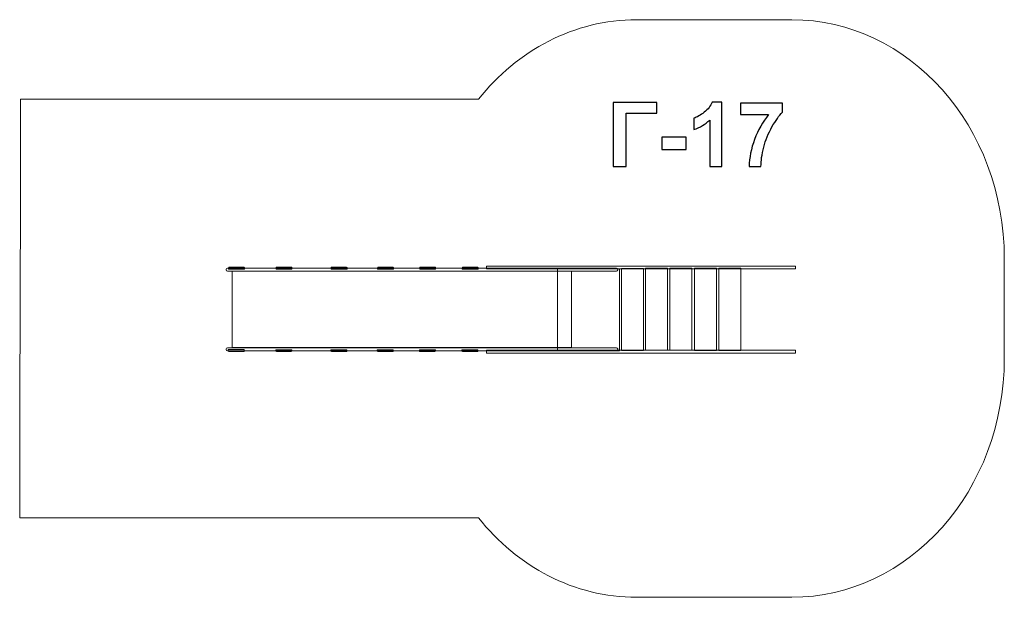
# Model space of a CAD drawing. Units: centimetres. Extents: x -21.01 to -14.82, y 11.2 to 14.83.
import ezdxf

# ---------------------------------------------------------------- set-up
doc = ezdxf.new("R2010")
doc.units = ezdxf.units.CM
doc.header["$MEASUREMENT"] = 0
doc.layers.add('layer 1', color=7, linetype='Continuous')

msp = doc.modelspace()

# ---------------------------------------------------------------- linework, layer by layer
at = {"layer": 'layer 1', "color": 254, "lineweight": 9}
for points in [[(-18.07729, 13.26217), (-16.13373, 13.26217), (-16.13373, 13.27951), (-18.07729, 13.27951), (-18.07729, 13.26217)], [(-17.63091, 12.74765), (-17.23979, 12.74765), (-17.23979, 13.26217), (-17.63091, 13.26217), (-17.63091, 12.74765)], [(-17.22728, 12.74947), (-17.08938, 12.74947), (-17.08938, 13.26559), (-17.22728, 13.26559), (-17.22728, 12.74947)], [(-17.07606, 12.75108), (-16.93816, 12.75108), (-16.93816, 13.2672), (-17.07606, 13.2672), (-17.07606, 12.75108)], [(-16.92323, 12.75108), (-16.78493, 12.75108), (-16.78493, 13.2672), (-16.92323, 13.2672), (-16.92323, 12.75108)], [(-16.7684, 12.75028), (-16.6305, 12.75028), (-16.6305, 13.2664), (-16.7684, 13.2664), (-16.7684, 12.75028)], [(-16.61558, 12.75028), (-16.47728, 12.75028), (-16.47728, 13.2664), (-16.61558, 13.2664), (-16.61558, 12.75028)], [(-19.675, 12.76861), (-17.54114, 12.76861), (-17.54114, 13.24925), (-19.675, 13.24925), (-19.675, 12.76861)], [(-18.07729, 12.73373), (-16.13373, 12.73373), (-16.13373, 12.75107), (-18.07729, 12.75107), (-18.07729, 12.73373)]]:
    msp.add_lwpolyline(points, close=True, dxfattribs=at)
at = {"layer": 'layer 1', "color": 242, "lineweight": 9}
msp.add_open_spline([(-14.82057, 12.69892), (-14.82057, 11.87005), (-15.41896, 11.19787), (-16.15683, 11.19787), (-16.15683, 11.19787), (-16.49672, 11.19787), (-16.79157, 11.19759), (-17.13141, 11.19759), (-17.13141, 11.19759), (-17.52697, 11.19759), (-17.88236, 11.39086), (-18.12706, 11.69779), (-18.12706, 11.69779), (-18.12706, 11.69779), (-21.01193, 11.69779), (-21.01193, 11.69779), (-21.01193, 11.69779), (-21.01193, 12.581), (-21.00613, 13.45148), (-21.00613, 14.32965), (-21.00613, 14.32965), (-21.00613, 14.32965), (-18.12686, 14.32965), (-18.12686, 14.32965), (-18.12686, 14.32965), (-17.88218, 14.63643), (-17.52686, 14.82959), (-17.13141, 14.82959), (-17.13141, 14.82959), (-16.79153, 14.82959), (-16.4967, 14.82959), (-16.15683, 14.82959), (-16.15683, 14.82959), (-15.41896, 14.82959), (-14.82057, 14.15739), (-14.82057, 13.32853), (-14.82057, 13.32853), (-14.82057, 13.11563), (-14.82057, 12.91184), (-14.82057, 12.69892)], degree=3, knots=[0, 0, 0, 0, 0.0909091, 0.0909091, 0.0909091, 0.0909091, 0.1818182, 0.1818182, 0.1818182, 0.1818182, 0.2727273, 0.2727273, 0.2727273, 0.2727273, 0.3636364, 0.3636364, 0.3636364, 0.3636364, 0.4545455, 0.4545455, 0.4545455, 0.4545455, 0.5454545, 0.5454545, 0.5454545, 0.5454545, 0.6363636, 0.6363636, 0.6363636, 0.6363636, 0.7272727, 0.7272727, 0.7272727, 0.7272727, 0.8181818, 0.8181818, 0.8181818, 0.8181818, 1, 1, 1, 1], dxfattribs=at)
at = {"layer": 'layer 1', "color": 250}
for points, knots in [([(-17.28032, 14.30962), (-17.28032, 14.30962), (-17.00657, 14.30962), (-17.00657, 14.30962), (-17.00657, 14.30962), (-17.00657, 14.30962), (-17.00657, 14.24132), (-17.00657, 14.24132), (-17.00657, 14.24132), (-17.00657, 14.24132), (-17.19848, 14.24132), (-17.19848, 14.24132), (-17.19848, 14.24132), (-17.19848, 14.24132), (-17.19848, 13.90548), (-17.19848, 13.90548), (-17.19848, 13.90548), (-17.19848, 13.90548), (-17.28032, 13.90548), (-17.28032, 13.90548), (-17.28032, 13.90548), (-17.28032, 13.90548), (-17.28032, 14.30962), (-17.28032, 14.30962)], [0, 0, 0, 0, 0.1428571, 0.1428571, 0.1428571, 0.1428571, 0.2857143, 0.2857143, 0.2857143, 0.2857143, 0.4285714, 0.4285714, 0.4285714, 0.4285714, 0.5714286, 0.5714286, 0.5714286, 0.5714286, 0.7142857, 0.7142857, 0.7142857, 0.7142857, 1, 1, 1, 1]), ([(-16.59576, 13.90548), (-16.59576, 13.90548), (-16.67308, 13.90548), (-16.67308, 13.90548), (-16.67308, 13.90548), (-16.67308, 13.90548), (-16.67308, 14.19805), (-16.67308, 14.19805), (-16.67308, 14.19805), (-16.70131, 14.17152), (-16.73461, 14.15186), (-16.77299, 14.13916), (-16.77299, 14.13916), (-16.77299, 14.13916), (-16.77299, 14.20971), (-16.77299, 14.20971), (-16.77299, 14.20971), (-16.75276, 14.2163), (-16.73084, 14.22881), (-16.70723, 14.24734), (-16.70723, 14.24734), (-16.68353, 14.26578), (-16.66734, 14.28732), (-16.6585, 14.31188), (-16.6585, 14.31188), (-16.6585, 14.31188), (-16.59576, 14.31188), (-16.59576, 14.31188), (-16.59576, 14.31188), (-16.59576, 14.31188), (-16.59576, 13.90548), (-16.59576, 13.90548)], [0, 0, 0, 0, 0.1111111, 0.1111111, 0.1111111, 0.1111111, 0.2222222, 0.2222222, 0.2222222, 0.2222222, 0.3333333, 0.3333333, 0.3333333, 0.3333333, 0.4444444, 0.4444444, 0.4444444, 0.4444444, 0.5555556, 0.5555556, 0.5555556, 0.5555556, 0.6666667, 0.6666667, 0.6666667, 0.6666667, 0.7777778, 0.7777778, 0.7777778, 0.7777778, 1, 1, 1, 1]), ([(-16.47995, 14.23286), (-16.47995, 14.23286), (-16.47995, 14.30454), (-16.47995, 14.30454), (-16.47995, 14.30454), (-16.47995, 14.30454), (-16.21467, 14.30454), (-16.21467, 14.30454), (-16.21467, 14.30454), (-16.21467, 14.30454), (-16.21467, 14.2481), (-16.21467, 14.2481), (-16.21467, 14.2481), (-16.23659, 14.22655), (-16.25879, 14.1957), (-16.28146, 14.15543), (-16.28146, 14.15543), (-16.30404, 14.11517), (-16.32135, 14.07237), (-16.3332, 14.02702), (-16.3332, 14.02702), (-16.34505, 13.98168), (-16.35088, 13.94113), (-16.3507, 13.90548), (-16.3507, 13.90548), (-16.3507, 13.90548), (-16.4252, 13.90548), (-16.4252, 13.90548), (-16.4252, 13.90548), (-16.42389, 13.96145), (-16.41241, 14.01856), (-16.39068, 14.07679), (-16.39068, 14.07679), (-16.36885, 14.13492), (-16.33988, 14.18704), (-16.30347, 14.23286), (-16.30347, 14.23286), (-16.30347, 14.23286), (-16.47995, 14.23286), (-16.47995, 14.23286)], [0, 0, 0, 0, 0.0909091, 0.0909091, 0.0909091, 0.0909091, 0.1818182, 0.1818182, 0.1818182, 0.1818182, 0.2727273, 0.2727273, 0.2727273, 0.2727273, 0.3636364, 0.3636364, 0.3636364, 0.3636364, 0.4545455, 0.4545455, 0.4545455, 0.4545455, 0.5454545, 0.5454545, 0.5454545, 0.5454545, 0.6363636, 0.6363636, 0.6363636, 0.6363636, 0.7272727, 0.7272727, 0.7272727, 0.7272727, 0.8181818, 0.8181818, 0.8181818, 0.8181818, 1, 1, 1, 1]), ([(-16.97393, 14.01329), (-16.97393, 14.01329), (-16.97393, 14.09062), (-16.97393, 14.09062), (-16.97393, 14.09062), (-16.97393, 14.09062), (-16.82153, 14.09062), (-16.82153, 14.09062), (-16.82153, 14.09062), (-16.82153, 14.09062), (-16.82153, 14.01329), (-16.82153, 14.01329), (-16.82153, 14.01329), (-16.82153, 14.01329), (-16.97393, 14.01329), (-16.97393, 14.01329)], [0, 0, 0, 0, 0.2, 0.2, 0.2, 0.2, 0.4, 0.4, 0.4, 0.4, 0.6, 0.6, 0.6, 0.6, 1, 1, 1, 1])]:
    msp.add_open_spline(points, degree=3, knots=knots, dxfattribs=at)
at = {"layer": 'layer 1', "color": 254, "lineweight": 9}
for points, knots in [([(-17.25958, 13.24866), (-17.25958, 13.24866), (-19.70577, 13.24866), (-19.70577, 13.24866), (-19.70577, 13.24866), (-19.71015, 13.24866), (-19.71373, 13.25224), (-19.71373, 13.25662), (-19.71373, 13.25662), (-19.71373, 13.25662), (-19.71373, 13.26005), (-19.71373, 13.26005), (-19.71373, 13.26005), (-19.71373, 13.26443), (-19.71015, 13.268), (-19.70577, 13.268), (-19.70577, 13.268), (-19.70577, 13.268), (-17.25958, 13.268), (-17.25958, 13.268), (-17.25958, 13.268), (-17.2552, 13.268), (-17.25162, 13.26443), (-17.25162, 13.26005), (-17.25162, 13.26005), (-17.25162, 13.26005), (-17.25162, 13.25662), (-17.25162, 13.25662), (-17.25162, 13.25662), (-17.25162, 13.25224), (-17.2552, 13.24866), (-17.25958, 13.24866)], [0, 0, 0, 0, 0.1111111, 0.1111111, 0.1111111, 0.1111111, 0.2222222, 0.2222222, 0.2222222, 0.2222222, 0.3333333, 0.3333333, 0.3333333, 0.3333333, 0.4444444, 0.4444444, 0.4444444, 0.4444444, 0.5555556, 0.5555556, 0.5555556, 0.5555556, 0.6666667, 0.6666667, 0.6666667, 0.6666667, 0.7777778, 0.7777778, 0.7777778, 0.7777778, 1, 1, 1, 1]), ([(-19.69918, 13.26115), (-19.69918, 13.26115), (-19.59898, 13.26115), (-19.59898, 13.26115), (-19.59898, 13.26115), (-19.59898, 13.26115), (-19.59898, 13.27), (-19.59898, 13.27), (-19.59898, 13.27), (-19.59898, 13.27), (-19.60202, 13.27304), (-19.60202, 13.27304), (-19.60202, 13.27304), (-19.60202, 13.27304), (-19.69614, 13.27304), (-19.69614, 13.27304), (-19.69614, 13.27304), (-19.69614, 13.27304), (-19.69918, 13.27), (-19.69918, 13.27), (-19.69918, 13.27), (-19.69918, 13.27), (-19.69918, 13.26115), (-19.69918, 13.26115)], [0, 0, 0, 0, 0.1428571, 0.1428571, 0.1428571, 0.1428571, 0.2857143, 0.2857143, 0.2857143, 0.2857143, 0.4285714, 0.4285714, 0.4285714, 0.4285714, 0.5714286, 0.5714286, 0.5714286, 0.5714286, 0.7142857, 0.7142857, 0.7142857, 0.7142857, 1, 1, 1, 1]), ([(-19.39989, 13.26165), (-19.39989, 13.26165), (-19.29969, 13.26165), (-19.29969, 13.26165), (-19.29969, 13.26165), (-19.29969, 13.26165), (-19.29969, 13.2705), (-19.29969, 13.2705), (-19.29969, 13.2705), (-19.29969, 13.2705), (-19.30272, 13.27354), (-19.30272, 13.27354), (-19.30272, 13.27354), (-19.30272, 13.27354), (-19.39685, 13.27354), (-19.39685, 13.27354), (-19.39685, 13.27354), (-19.39685, 13.27354), (-19.39989, 13.2705), (-19.39989, 13.2705), (-19.39989, 13.2705), (-19.39989, 13.2705), (-19.39989, 13.26165), (-19.39989, 13.26165)], [0, 0, 0, 0, 0.1428571, 0.1428571, 0.1428571, 0.1428571, 0.2857143, 0.2857143, 0.2857143, 0.2857143, 0.4285714, 0.4285714, 0.4285714, 0.4285714, 0.5714286, 0.5714286, 0.5714286, 0.5714286, 0.7142857, 0.7142857, 0.7142857, 0.7142857, 1, 1, 1, 1]), ([(-19.05362, 13.26156), (-19.05362, 13.26156), (-18.95342, 13.26156), (-18.95342, 13.26156), (-18.95342, 13.26156), (-18.95342, 13.26156), (-18.95342, 13.27041), (-18.95342, 13.27041), (-18.95342, 13.27041), (-18.95342, 13.27041), (-18.95646, 13.27345), (-18.95646, 13.27345), (-18.95646, 13.27345), (-18.95646, 13.27345), (-19.05058, 13.27345), (-19.05058, 13.27345), (-19.05058, 13.27345), (-19.05058, 13.27345), (-19.05362, 13.27041), (-19.05362, 13.27041), (-19.05362, 13.27041), (-19.05362, 13.27041), (-19.05362, 13.26156), (-19.05362, 13.26156)], [0, 0, 0, 0, 0.1428571, 0.1428571, 0.1428571, 0.1428571, 0.2857143, 0.2857143, 0.2857143, 0.2857143, 0.4285714, 0.4285714, 0.4285714, 0.4285714, 0.5714286, 0.5714286, 0.5714286, 0.5714286, 0.7142857, 0.7142857, 0.7142857, 0.7142857, 1, 1, 1, 1]), ([(-18.76198, 13.26145), (-18.76198, 13.26145), (-18.66178, 13.26145), (-18.66178, 13.26145), (-18.66178, 13.26145), (-18.66178, 13.26145), (-18.66178, 13.27031), (-18.66178, 13.27031), (-18.66178, 13.27031), (-18.66178, 13.27031), (-18.66482, 13.27334), (-18.66482, 13.27334), (-18.66482, 13.27334), (-18.66482, 13.27334), (-18.75894, 13.27334), (-18.75894, 13.27334), (-18.75894, 13.27334), (-18.75894, 13.27334), (-18.76198, 13.27031), (-18.76198, 13.27031), (-18.76198, 13.27031), (-18.76198, 13.27031), (-18.76198, 13.26145), (-18.76198, 13.26145)], [0, 0, 0, 0, 0.1428571, 0.1428571, 0.1428571, 0.1428571, 0.2857143, 0.2857143, 0.2857143, 0.2857143, 0.4285714, 0.4285714, 0.4285714, 0.4285714, 0.5714286, 0.5714286, 0.5714286, 0.5714286, 0.7142857, 0.7142857, 0.7142857, 0.7142857, 1, 1, 1, 1]), ([(-18.49666, 13.26186), (-18.49666, 13.26186), (-18.39646, 13.26186), (-18.39646, 13.26186), (-18.39646, 13.26186), (-18.39646, 13.26186), (-18.39646, 13.27071), (-18.39646, 13.27071), (-18.39646, 13.27071), (-18.39646, 13.27071), (-18.3995, 13.27375), (-18.3995, 13.27375), (-18.3995, 13.27375), (-18.3995, 13.27375), (-18.49362, 13.27375), (-18.49362, 13.27375), (-18.49362, 13.27375), (-18.49362, 13.27375), (-18.49666, 13.27071), (-18.49666, 13.27071), (-18.49666, 13.27071), (-18.49666, 13.27071), (-18.49666, 13.26186), (-18.49666, 13.26186)], [0, 0, 0, 0, 0.1428571, 0.1428571, 0.1428571, 0.1428571, 0.2857143, 0.2857143, 0.2857143, 0.2857143, 0.4285714, 0.4285714, 0.4285714, 0.4285714, 0.5714286, 0.5714286, 0.5714286, 0.5714286, 0.7142857, 0.7142857, 0.7142857, 0.7142857, 1, 1, 1, 1]), ([(-18.23012, 13.26133), (-18.23012, 13.26133), (-18.12992, 13.26133), (-18.12992, 13.26133), (-18.12992, 13.26133), (-18.12992, 13.26133), (-18.12992, 13.27018), (-18.12992, 13.27018), (-18.12992, 13.27018), (-18.12992, 13.27018), (-18.13296, 13.27322), (-18.13296, 13.27322), (-18.13296, 13.27322), (-18.13296, 13.27322), (-18.22709, 13.27322), (-18.22709, 13.27322), (-18.22709, 13.27322), (-18.22709, 13.27322), (-18.23012, 13.27018), (-18.23012, 13.27018), (-18.23012, 13.27018), (-18.23012, 13.27018), (-18.23012, 13.26133), (-18.23012, 13.26133)], [0, 0, 0, 0, 0.1428571, 0.1428571, 0.1428571, 0.1428571, 0.2857143, 0.2857143, 0.2857143, 0.2857143, 0.4285714, 0.4285714, 0.4285714, 0.4285714, 0.5714286, 0.5714286, 0.5714286, 0.5714286, 0.7142857, 0.7142857, 0.7142857, 0.7142857, 1, 1, 1, 1]), ([(-17.25958, 12.74764), (-17.25958, 12.74764), (-19.70577, 12.74764), (-19.70577, 12.74764), (-19.70577, 12.74764), (-19.71015, 12.74764), (-19.71373, 12.75122), (-19.71373, 12.7556), (-19.71373, 12.7556), (-19.71373, 12.7556), (-19.71373, 12.75903), (-19.71373, 12.75903), (-19.71373, 12.75903), (-19.71373, 12.76341), (-19.71015, 12.76699), (-19.70577, 12.76699), (-19.70577, 12.76699), (-19.70577, 12.76699), (-17.25958, 12.76699), (-17.25958, 12.76699), (-17.25958, 12.76699), (-17.2552, 12.76699), (-17.25162, 12.76341), (-17.25162, 12.75903), (-17.25162, 12.75903), (-17.25162, 12.75903), (-17.25162, 12.7556), (-17.25162, 12.7556), (-17.25162, 12.7556), (-17.25162, 12.75122), (-17.2552, 12.74764), (-17.25958, 12.74764)], [0, 0, 0, 0, 0.1111111, 0.1111111, 0.1111111, 0.1111111, 0.2222222, 0.2222222, 0.2222222, 0.2222222, 0.3333333, 0.3333333, 0.3333333, 0.3333333, 0.4444444, 0.4444444, 0.4444444, 0.4444444, 0.5555556, 0.5555556, 0.5555556, 0.5555556, 0.6666667, 0.6666667, 0.6666667, 0.6666667, 0.7777778, 0.7777778, 0.7777778, 0.7777778, 1, 1, 1, 1]), ([(-19.70039, 12.7548), (-19.70039, 12.7548), (-19.60019, 12.7548), (-19.60019, 12.7548), (-19.60019, 12.7548), (-19.60019, 12.7548), (-19.60019, 12.74595), (-19.60019, 12.74595), (-19.60019, 12.74595), (-19.60019, 12.74595), (-19.60323, 12.74291), (-19.60323, 12.74291), (-19.60323, 12.74291), (-19.60323, 12.74291), (-19.69735, 12.74291), (-19.69735, 12.74291), (-19.69735, 12.74291), (-19.69735, 12.74291), (-19.70039, 12.74595), (-19.70039, 12.74595), (-19.70039, 12.74595), (-19.70039, 12.74595), (-19.70039, 12.7548), (-19.70039, 12.7548)], [0, 0, 0, 0, 0.1428571, 0.1428571, 0.1428571, 0.1428571, 0.2857143, 0.2857143, 0.2857143, 0.2857143, 0.4285714, 0.4285714, 0.4285714, 0.4285714, 0.5714286, 0.5714286, 0.5714286, 0.5714286, 0.7142857, 0.7142857, 0.7142857, 0.7142857, 1, 1, 1, 1]), ([(-19.40109, 12.75429), (-19.40109, 12.75429), (-19.30089, 12.75429), (-19.30089, 12.75429), (-19.30089, 12.75429), (-19.30089, 12.75429), (-19.30089, 12.74544), (-19.30089, 12.74544), (-19.30089, 12.74544), (-19.30089, 12.74544), (-19.30393, 12.7424), (-19.30393, 12.7424), (-19.30393, 12.7424), (-19.30393, 12.7424), (-19.39805, 12.7424), (-19.39805, 12.7424), (-19.39805, 12.7424), (-19.39805, 12.7424), (-19.40109, 12.74544), (-19.40109, 12.74544), (-19.40109, 12.74544), (-19.40109, 12.74544), (-19.40109, 12.75429), (-19.40109, 12.75429)], [0, 0, 0, 0, 0.1428571, 0.1428571, 0.1428571, 0.1428571, 0.2857143, 0.2857143, 0.2857143, 0.2857143, 0.4285714, 0.4285714, 0.4285714, 0.4285714, 0.5714286, 0.5714286, 0.5714286, 0.5714286, 0.7142857, 0.7142857, 0.7142857, 0.7142857, 1, 1, 1, 1]), ([(-19.05482, 12.75439), (-19.05482, 12.75439), (-18.95462, 12.75439), (-18.95462, 12.75439), (-18.95462, 12.75439), (-18.95462, 12.75439), (-18.95462, 12.74554), (-18.95462, 12.74554), (-18.95462, 12.74554), (-18.95462, 12.74554), (-18.95766, 12.7425), (-18.95766, 12.7425), (-18.95766, 12.7425), (-18.95766, 12.7425), (-19.05179, 12.7425), (-19.05179, 12.7425), (-19.05179, 12.7425), (-19.05179, 12.7425), (-19.05482, 12.74554), (-19.05482, 12.74554), (-19.05482, 12.74554), (-19.05482, 12.74554), (-19.05482, 12.75439), (-19.05482, 12.75439)], [0, 0, 0, 0, 0.1428571, 0.1428571, 0.1428571, 0.1428571, 0.2857143, 0.2857143, 0.2857143, 0.2857143, 0.4285714, 0.4285714, 0.4285714, 0.4285714, 0.5714286, 0.5714286, 0.5714286, 0.5714286, 0.7142857, 0.7142857, 0.7142857, 0.7142857, 1, 1, 1, 1]), ([(-18.76319, 12.75449), (-18.76319, 12.75449), (-18.66299, 12.75449), (-18.66299, 12.75449), (-18.66299, 12.75449), (-18.66299, 12.75449), (-18.66299, 12.74564), (-18.66299, 12.74564), (-18.66299, 12.74564), (-18.66299, 12.74564), (-18.66603, 12.7426), (-18.66603, 12.7426), (-18.66603, 12.7426), (-18.66603, 12.7426), (-18.76015, 12.7426), (-18.76015, 12.7426), (-18.76015, 12.7426), (-18.76015, 12.7426), (-18.76319, 12.74564), (-18.76319, 12.74564), (-18.76319, 12.74564), (-18.76319, 12.74564), (-18.76319, 12.75449), (-18.76319, 12.75449)], [0, 0, 0, 0, 0.1428571, 0.1428571, 0.1428571, 0.1428571, 0.2857143, 0.2857143, 0.2857143, 0.2857143, 0.4285714, 0.4285714, 0.4285714, 0.4285714, 0.5714286, 0.5714286, 0.5714286, 0.5714286, 0.7142857, 0.7142857, 0.7142857, 0.7142857, 1, 1, 1, 1]), ([(-18.23133, 12.75461), (-18.23133, 12.75461), (-18.13113, 12.75461), (-18.13113, 12.75461), (-18.13113, 12.75461), (-18.13113, 12.75461), (-18.13113, 12.74576), (-18.13113, 12.74576), (-18.13113, 12.74576), (-18.13113, 12.74576), (-18.13417, 12.74272), (-18.13417, 12.74272), (-18.13417, 12.74272), (-18.13417, 12.74272), (-18.22829, 12.74272), (-18.22829, 12.74272), (-18.22829, 12.74272), (-18.22829, 12.74272), (-18.23133, 12.74576), (-18.23133, 12.74576), (-18.23133, 12.74576), (-18.23133, 12.74576), (-18.23133, 12.75461), (-18.23133, 12.75461)], [0, 0, 0, 0, 0.1428571, 0.1428571, 0.1428571, 0.1428571, 0.2857143, 0.2857143, 0.2857143, 0.2857143, 0.4285714, 0.4285714, 0.4285714, 0.4285714, 0.5714286, 0.5714286, 0.5714286, 0.5714286, 0.7142857, 0.7142857, 0.7142857, 0.7142857, 1, 1, 1, 1]), ([(-18.49787, 12.75409), (-18.49787, 12.75409), (-18.39767, 12.75409), (-18.39767, 12.75409), (-18.39767, 12.75409), (-18.39767, 12.75409), (-18.39767, 12.74524), (-18.39767, 12.74524), (-18.39767, 12.74524), (-18.39767, 12.74524), (-18.40071, 12.7422), (-18.40071, 12.7422), (-18.40071, 12.7422), (-18.40071, 12.7422), (-18.49483, 12.7422), (-18.49483, 12.7422), (-18.49483, 12.7422), (-18.49483, 12.7422), (-18.49787, 12.74524), (-18.49787, 12.74524), (-18.49787, 12.74524), (-18.49787, 12.74524), (-18.49787, 12.75409), (-18.49787, 12.75409)], [0, 0, 0, 0, 0.1428571, 0.1428571, 0.1428571, 0.1428571, 0.2857143, 0.2857143, 0.2857143, 0.2857143, 0.4285714, 0.4285714, 0.4285714, 0.4285714, 0.5714286, 0.5714286, 0.5714286, 0.5714286, 0.7142857, 0.7142857, 0.7142857, 0.7142857, 1, 1, 1, 1])]:
    msp.add_open_spline(points, degree=3, knots=knots, dxfattribs=at)

doc.saveas('drawing.dxf')
